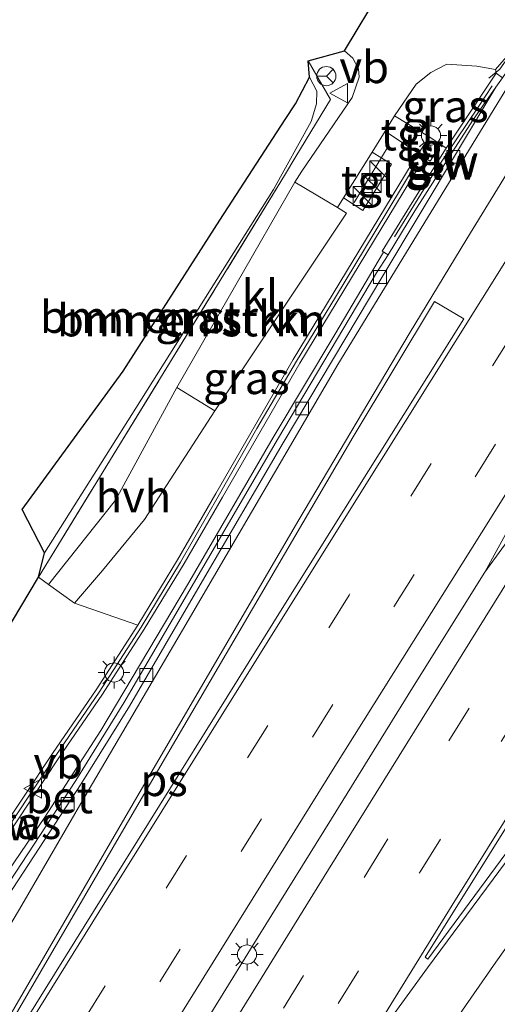
# Model space of a CAD drawing. Units: metres. Extents: x 149998 to 157011, y 458617 to 462500.
# Drawn here: x 156329 to 156366, y 461496 to 461573 of the extents above; entities that cross this region are included whole.
import ezdxf
from ezdxf.enums import TextEntityAlignment as Align

# ---------------------------------------------------------------- set-up
doc = ezdxf.new("R2010")
doc.units = ezdxf.units.M
doc.linetypes.add('IE-TERREINAFSCHEIDING', pattern=[10, 8, -2])
doc.linetypes.add('VW-3-9_STREEP', pattern=[12, 3, -9])
doc.layers.get('0').update_dxf_attribs({"lineweight": 25})
for name, color, linetype, lineweight in [('B-ME-BV-GELEIDECONSTRUCTIE-BARRIER-L-B1', 213, 'BV-STEPBARRIER', 18), ('B-ME-BV-GELEIDECONSTRUCTIE-GELEIDERAIL-L-B1', 213, 'BV-GELEIDERAIL', 18), ('B-ME-GR-BOMENSTRUIKEN-GV-B6', 93, 'Continuous', 18), ('B-ME-GW-TEENLIJN-L-B1', 93, 'Continuous', 18), ('B-ME-IE-GRASLAND-GV-B6', 93, 'Continuous', 18), ('B-ME-IE-INRICHTINGSELEMENT-S-B1', 253, 'Continuous', 18), ('B-ME-IE-MEUBILAIR_WEGMEUBILAIR-LICHTMAST-S-B1', 8, 'Continuous', 18), ('B-ME-IE-TERREINAFSCHEIDING-DOORGANG-L-B1', 8, 'IE-TERREINAFSCHEIDING-KUNSTMATIG-OPEN', 18), ('B-ME-IE-TERREINAFSCHEIDING-RASTERHEKWERK-L-B1', 8, 'IE-TERREINAFSCHEIDING', 18), ('B-ME-KG-KADASTRAAL-OPNAMEDTMGRENS-L-B1', 10, 'Continuous', 25), ('B-ME-KW-GELUIDSWERING-GV-B6', 8, 'Continuous', 18), ('B-ME-KW-SCHERM-L-B1', 8, 'Continuous', 18), ('B-ME-VH-VERH_SOORT-BETON-OVERIG-GV-B6', 8, 'IE-TERREINAFSCHEIDING-NATUURLIJK-HOUTWAL', 18), ('B-ME-VH-VERH_SOORT-BITUMEN-GV-B6', 8, 'IE-TERREINAFSCHEIDING-NATUURLIJK-HOUTWAL', 18), ('B-ME-VH-VERH_SOORT-HALF_VERHARDING-GV-B6', 8, 'IE-TERREINAFSCHEIDING-NATUURLIJK-HOUTWAL', 18), ('B-ME-VH-VERH_SOORT-KLINKERS-GV-B6', 8, 'IE-TERREINAFSCHEIDING-NATUURLIJK-HOUTWAL', 18), ('B-ME-VH-VERH_SOORT-TEGELS-GV-B6', 8, 'Continuous', 18), ('B-ME-VV-KOLK-S-B1', 8, 'Continuous', 18), ('B-ME-VW-MARKERING-39STREEP-015-L-B1', 255, 'VW-3-9_STREEP', 18), ('B-ME-VW-MARKERING-STREEP-015-L-B1', 7, 'Continuous', 18), ('B-ME-VW-MARKERING-VLAKMARK-GV-B6', 7, 'Continuous', 18), ('B-ME-VW-MEUBILAIR_WEGMEUBILAIR-RONA-S-B1', 8, 'Continuous', 18), ('B-ME-VW-MEUBILAIR_WEGMEUBILAIR-VERKEERSBORD-S-B1', 8, 'Continuous', 18)]:
    doc.layers.add(name, color=color, linetype=linetype, lineweight=lineweight)
doc.styles.add('NLCS-ISO', font='NLCS-ISO.TTF')
doc.linetypes.add('BV-GELEIDERAIL', pattern='A,10,-3,[108,NLCS.SHX,S=1,R=0,X=0,Y=0],-3', length=16)
doc.linetypes.add('BV-STEPBARRIER', pattern='A,1,-1,[16,NLCS.SHX,S=1,R=0,X=-1,Y=0],1', length=3)
doc.linetypes.add('IE-TERREINAFSCHEIDING-KUNSTMATIG-OPEN', pattern='A,7,-1.5,[67,NLCS.SHX,S=0.75,R=0,X=0,Y=0],-1.5', length=10)
doc.linetypes.add('IE-TERREINAFSCHEIDING-NATUURLIJK-HOUTWAL', pattern='A,7,-1.5,[67,NLCS.SHX,S=0.75,R=45,X=0,Y=0],-1.5,7,-1.5,[70,NLCS.SHX,S=0.75,R=0,X=0,Y=0],-1.5', length=20)

# ---------------------------------------------------------------- blocks, each defined once
blk = doc.blocks.new('kast')
blk.add_line((-0.75, -0.75), (0.75, 0.75))
blk.add_lwpolyline([(-0.75, 0.75), (0.75, 0.75), (0.75, -0.75), (-0.75, -0.75)], close=True)
blk = doc.blocks.new('verkeersbord')
for p, q in [((0, 0.75), (-0.75, -0.625)), ((0.75, -0.625), (0, 0.75)), ((-0.75, -0.625), (0.75, -0.625))]:
    blk.add_line(p, q)
blk = doc.blocks.new('wegwijzer')
for q in [(-0.53, -0.53), (0, 0.75), (0.53, -0.53)]:
    blk.add_line((0, 0), q)
blk.add_circle((0, 0), 0.75)
blk = doc.blocks.new('kolk')
blk.add_lwpolyline([(-0.5, -0.5), (0.5, -0.5), (0.5, 0.5), (-0.5, 0.5)], close=True)
blk = doc.blocks.new('lantaarnpaal')
for p, q in [((-0.884, 0.884), (-0.53, 0.53)), ((0, 0.75), (0, 1.25)), ((0.53, 0.53), (0.884, 0.884)), ((-0.75, 0), (-1.25, 0)), ((0.75, 0), (1.25, 0)), ((-0.53, -0.53), (-0.884, -0.884)), ((0, -0.75), (0, -1.25)), ((0.53, -0.53), (0.884, -0.884))]:
    blk.add_line(p, q)
blk.add_circle((0, 0), 0.75)

msp = doc.modelspace()

# ---------------------------------------------------------------- linework, layer by layer
at = {"layer": 'B-ME-BV-GELEIDECONSTRUCTIE-BARRIER-L-B1'}
for points in [[(156341.97, 461492.0354, 3.6953), (156346.9859, 461500.1947, 3.7167), (156353.3282, 461510.3834, 3.7224), (156359.6557, 461520.625, 3.7309), (156365.3011, 461529.6621, 3.7176), (156369.3046, 461535.135, 3.7198), (156375.2312, 461544.0872, 3.7113), (156380.8496, 461553.0795, 3.7732), (156384.4347, 461558.929, 3.7264), (156397.08, 461579.3209, 3.7831), (156399.9197, 461584.2963, 3.7378), (156401.9776, 461588.4509, 3.6907), (156410.6297, 461602.3386, 3.7286), (156412.0645, 461604.7141, 3.7342), (156412.6314, 461605.6136, 3.7353), (156421.0554, 461619.2266, 3.7223), (156429.5589, 461632.8232, 3.7699), (156435.9014, 461643.0485, 3.7979), (156442.2245, 461653.2464, 3.8393), (156444.3739, 461656.6428, 3.8341), (156444.8845, 461657.5749, 3.832), (156449.3609, 461664.8236, 3.8079)], [(156365.3011, 461529.6621, 3.7176), (156368.5699, 461535.6019, 3.7157), (156371.5414, 461540.597, 3.7375), (156376.3123, 461548.2066, 3.7469), (156379.73, 461553.827, 3.7732), (156382.2956, 461557.9555, 3.6798), (156385.5827, 461563.308, 3.6789), (156395.9839, 461580.0329, 3.7507), (156398.7701, 461584.2372, 3.7271), (156401.9776, 461588.4509, 3.6907)]]:
    msp.add_polyline3d(points, dxfattribs=at)
at = {"layer": 'B-ME-BV-GELEIDECONSTRUCTIE-GELEIDERAIL-L-B1'}
msp.add_polyline3d([(156296.9129, 461457.5031, 3.3328), (156310.1983, 461479.5353, 3.3246), (156313.7787, 461485.1626, 3.317), (156316.6598, 461489.5726, 3.2304), (156325.6549, 461502.7908, 3.2673), (156330.9045, 461510.5109, 3.2654), (156335.2935, 461517.2743, 3.2427), (156342.0672, 461528.6615, 3.2285), (156348.755, 461540.1887, 3.2418), (156353.5737, 461548.2238, 3.2217), (156357.3838, 461554.667, 3.2098)], dxfattribs=at)
at = {"layer": 'B-ME-GR-BOMENSTRUIKEN-GV-B6'}
for points in [[(156353.2578, 461566.6006, 2.4771), (156350.5261, 461562.1384, 2.4558), (156349.6496, 461560.6456, 2.3086), (156339.9601, 461544.8488, 2.3733), (156330.405, 461529.271, 2.299), (156330.8886, 461531.156, 2.3111), (156338.0325, 461542.4733, 2.313), (156348.7918, 461559.562, 2.3319), (156351.7378, 461564.8709, 2.4604), (156352.1562, 461566.2494, 2.4944), (156352.1829, 461567.2417, 2.5039), (156351.5953, 461568.3446, 2.502), (156351.5015, 461569.6089, 2.5488), (156353.2578, 461566.6006, 2.4771)], [(156330.8886, 461531.156, 2.3111), (156329.1468, 461534.5557, 4.1371), (156337.0458, 461545.377, 3.3507), (156344.604, 461557.1704, 3.3813), (156349.7047, 461565.0321, 2.902), (156350.4985, 461566.2556, 2.8274), (156351.5953, 461568.3446, 2.502), (156352.1829, 461567.2417, 2.5039), (156352.1562, 461566.2494, 2.4944), (156351.7378, 461564.8709, 2.4604), (156348.7918, 461559.562, 2.3319), (156338.0325, 461542.4733, 2.313), (156330.8886, 461531.156, 2.3111)]]:
    msp.add_polyline3d(points, dxfattribs=at)
at = {"layer": 'B-ME-GW-TEENLIJN-L-B1'}
msp.add_polyline3d([(156351.5953, 461568.3446, 2.502), (156352.1829, 461567.2417, 2.5039), (156352.1562, 461566.2494, 2.4944), (156351.7378, 461564.8709, 2.4604), (156348.7918, 461559.562, 2.3319), (156338.0325, 461542.4733, 2.313), (156330.8886, 461531.156, 2.3111)], dxfattribs=at)
at = {"layer": 'B-ME-IE-GRASLAND-GV-B6'}
for points in [[(156366.6827, 461568.2794, 2.4009), (156366.2104, 461568.6467, 2.3245), (156366.1487, 461568.9462, 2.3944), (156367.3338, 461570.3229, 2.383), (156370.6217, 461575.6646, 2.3748), (156385.2867, 461599.2261, 2.471), (156391.5628, 461609.373, 2.4907), (156393.8353, 461613.0336, 2.4741), (156394.1252, 461613.684, 2.4731), (156394.392, 461616.0516, 2.4493), (156394.3408, 461619.8864, 2.471), (156394.017, 461621.3423, 2.4658), (156393.801, 461622.2515, 2.47), (156393.2126, 461623.8511, 2.471), (156392.1016, 461626.1113, 2.4897), (156389.9624, 461629.388, 2.4762), (156386.4805, 461634.0667, 2.4727), (156377.9133, 461643.5369, 2.4978)], [(156336.4409, 461535.286, 2.527), (156331.2032, 461528.7037, 2.527), (156330.405, 461529.271, 2.299), (156339.9601, 461544.8488, 2.3733), (156349.6496, 461560.6456, 2.3086), (156350.5261, 461562.1384, 2.4558), (156353.2578, 461566.6006, 2.4771), (156351.5015, 461569.6089, 2.5488), (156354.3432, 461570.406, 2.3784), (156354.986, 461569.8306, 2.3758), (156355.4382, 461568.9805, 2.381), (156355.4766, 461568.3275, 2.3823), (156354.9475, 461566.7437, 2.3693), (156350.9941, 461560.9956, 2.3085), (156350.4693, 461560.1396, 2.3187), (156341.2349, 461544.1003, 2.437), (156336.4409, 461535.286, 2.527)], [(156366.2104, 461568.6467, 2.3245), (156362.2868, 461562.788, 2.3295), (156361.8653, 461563.0689, 2.4038), (156360.9627, 461563.6706, 2.3041), (156358.254, 461565.309, 2.408), (156359.9554, 461567.7822, 2.4037), (156361.0928, 461568.6939, 2.4027), (156362.3376, 461569.3616, 2.3737), (156364.6872, 461569.2111, 2.3872), (156366.1487, 461568.9462, 2.3944), (156366.2104, 461568.6467, 2.3245)], [(156359.621, 461561.6064, 2.249), (156350.3387, 461546.2891, 2.3669), (156344.2692, 461535.812, 2.379), (156341.2802, 461530.6321, 2.3559), (156338.1794, 461525.5105, 2.3523), (156334.5088, 461526.789, 2.4941), (156333.217, 461527.239, 2.544), (156335.4212, 461529.7794, 2.4157), (156338.7041, 461533.7775, 2.3695), (156344.2013, 461542.2769, 2.363), (156354.4999, 461557.7135, 2.3114), (156353.7995, 461558.1493, 2.3251), (156354.2589, 461558.8965, 2.3082), (156355.7826, 461557.9075, 2.294), (156358.0186, 461561.55, 2.3053), (156356.4907, 461562.4767, 2.3473), (156357.525, 461564.129, 2.4), (156360.1278, 461562.3861, 2.4089), (156359.621, 461561.6064, 2.249)], [(156316.695, 461492.1903, 2.2694), (156325.3486, 461505.1435, 2.246), (156331.9957, 461515.1482, 2.192), (156335.4154, 461520.1227, 2.3523), (156338.6882, 461525.1923, 2.3523), (156341.7967, 461530.3268, 2.3559), (156344.7886, 461535.5117, 2.379), (156350.8549, 461545.9832, 2.3669), (156360.1341, 461561.2955, 2.249), (156359.621, 461561.6064, 2.249), (156360.1278, 461562.3861, 2.4089), (156361.042, 461561.774, 2.412), (156361.8653, 461563.0689, 2.4038), (156362.2868, 461562.788, 2.3295)], [(156362.2868, 461562.788, 2.3295), (156359.6348, 461558.556, 2.3038), (156357.2922, 461554.7399, 2.3749), (156357.7635, 461554.447, 2.4457), (156356.8297, 461553.0585, 2.4547), (156349.1092, 461540.0163, 2.4486), (156342.6173, 461528.9137, 2.4114), (156337.0896, 461519.4504, 2.4632), (156333.3287, 461513.3788, 2.4576), (156326.7404, 461503.3448, 2.4969), (156320.817, 461494.5191, 2.4294)]]:
    msp.add_polyline3d(points, dxfattribs=at)
at = {"layer": 'B-ME-IE-TERREINAFSCHEIDING-DOORGANG-L-B1'}
msp.add_line((156333.217, 461527.239, 2.544), (156331.2032, 461528.7037, 2.527), dxfattribs=at)
msp.add_polyline3d([(156359.621, 461561.6064, 2.249), (156360.1278, 461562.3861, 2.4089), (156360.9627, 461563.6706, 2.3041)], dxfattribs=at)
at = {"layer": 'B-ME-IE-TERREINAFSCHEIDING-RASTERHEKWERK-L-B1'}
for p, q in [((156357.7592, 461562.9208, 2.278), (156355.0894, 461558.5327, 2.278)), ((156330.405, 461529.271, 2.299), (156331.2032, 461528.7037, 2.527))]:
    msp.add_line(p, q, dxfattribs=at)
for points in [[(156398.9102, 461627.1409, 2.2087), (156398.6187, 461627.3516, 2.1958), (156395.1852, 461622.1913, 2.424), (156394.6481, 461613.8324, 2.4877), (156384.397, 461597.4177, 2.4877), (156369.492, 461573.2539, 2.5347), (156366.4876, 461568.9738, 2.3232), (156365.6281, 461568.2539, 2.5817)], [(156330.405, 461529.271, 2.299), (156339.9601, 461544.8488, 2.3733), (156349.6496, 461560.6456, 2.3086), (156350.5261, 461562.1384, 2.4558), (156353.2578, 461566.6006, 2.4771), (156351.5015, 461569.6089, 2.5488)], [(156360.9627, 461563.6706, 2.3041), (156361.8653, 461563.0689, 2.4038), (156362.2868, 461562.788, 2.3295)], [(156338.1794, 461525.5105, 2.3523), (156334.5088, 461526.789, 2.4941), (156333.217, 461527.239, 2.544)]]:
    msp.add_polyline3d(points, dxfattribs=at)
at = {"layer": 'B-ME-KG-KADASTRAAL-OPNAMEDTMGRENS-L-B1'}
msp.add_polyline3d([(156289.6759, 461462.8056, 2.4196), (156315.9737, 461505.0619, 2.8345), (156330.405, 461529.271, 2.299), (156330.8886, 461531.156, 2.3111), (156329.1468, 461534.5557, 4.1371), (156337.0458, 461545.377, 3.3507), (156344.604, 461557.1704, 3.3813), (156349.7047, 461565.0321, 2.902), (156350.4985, 461566.2556, 2.8274), (156351.5953, 461568.3446, 2.502), (156351.5015, 461569.6089, 2.5488), (156354.3432, 461570.406, 2.3784), (156357.2368, 461575.2108, 2.393)], dxfattribs=at)
msp.add_polyline3d([(156289.6759, 461462.8056, 2.4196), (156315.9737, 461505.0619, 2.8345), (156330.405, 461529.271, 2.299), (156330.8886, 461531.156, 2.3111), (156329.1468, 461534.5557, 4.1371), (156337.0458, 461545.377, 3.3507), (156344.604, 461557.1704, 3.3813), (156349.7047, 461565.0321, 2.902), (156350.4985, 461566.2556, 2.8274), (156351.5953, 461568.3446, 2.502), (156351.5015, 461569.6089, 2.5488), (156354.3432, 461570.406, 2.3784), (156357.2368, 461575.2108, 2.393)], dxfattribs=at)
msp.add_polyline3d([(156289.6759, 461462.8056, 2.4196), (156315.9737, 461505.0619, 2.8345), (156330.405, 461529.271, 2.299), (156330.8886, 461531.156, 2.3111), (156329.1468, 461534.5557, 4.1371), (156337.0458, 461545.377, 3.3507), (156344.604, 461557.1704, 3.3813), (156349.7047, 461565.0321, 2.902), (156350.4985, 461566.2556, 2.8274), (156351.5953, 461568.3446, 2.502), (156351.5015, 461569.6089, 2.5488), (156354.3432, 461570.406, 2.3784), (156357.2368, 461575.2108, 2.393)], dxfattribs=at)
msp.add_polyline3d([(156289.6759, 461462.8056, 2.4196), (156315.9737, 461505.0619, 2.8345), (156330.405, 461529.271, 2.299), (156330.8886, 461531.156, 2.3111), (156329.1468, 461534.5557, 4.1371), (156337.0458, 461545.377, 3.3507), (156344.604, 461557.1704, 3.3813), (156349.7047, 461565.0321, 2.902), (156350.4985, 461566.2556, 2.8274), (156351.5953, 461568.3446, 2.502), (156351.5015, 461569.6089, 2.5488), (156354.3432, 461570.406, 2.3784), (156357.2368, 461575.2108, 2.393)], dxfattribs=at)
at = {"layer": 'B-ME-KW-GELUIDSWERING-GV-B6'}
for points in [[(156359.8366, 461557.9001, 2.4229), (156357.7635, 461554.447, 2.4457), (156357.2922, 461554.7399, 2.3749), (156359.6348, 461558.556, 2.3038), (156362.2868, 461562.788, 2.3295), (156366.2104, 461568.6467, 2.3245), (156366.6827, 461568.2794, 2.4009), (156366.1823, 461567.5621, 2.3955), (156364.3797, 461564.9762, 2.3879), (156362.7725, 461562.4985, 2.3401), (156359.8366, 461557.9001, 2.4229)], [(156316.1427, 461492.444, 2.2175), (156321.4539, 461500.3939, 2.677), (156324.8492, 461505.4762, 2.246), (156331.4985, 461515.4842, 2.192), (156334.916, 461520.4554, 2.3523), (156338.1794, 461525.5105, 2.3523), (156341.2802, 461530.6321, 2.3559), (156344.2692, 461535.812, 2.379), (156350.3387, 461546.2891, 2.3669), (156359.621, 461561.6064, 2.249), (156360.1341, 461561.2955, 2.249), (156350.8549, 461545.9832, 2.3669), (156344.7886, 461535.5117, 2.379), (156341.7967, 461530.3268, 2.3559), (156338.6882, 461525.1923, 2.3523), (156335.4154, 461520.1227, 2.3523), (156331.9957, 461515.1482, 2.192), (156325.3486, 461505.1435, 2.246), (156316.695, 461492.1903, 2.2694)]]:
    msp.add_polyline3d(points, dxfattribs=at)
at = {"layer": 'B-ME-KW-SCHERM-L-B1'}
for points in [[(156358.2416, 461555.8586, 5.6057), (156361.3968, 461560.972, 5.4138), (156364.8039, 461565.9878, 5.2734), (156365.8832, 461567.6662, 5.2734)], [(156359.8775, 461561.4509, 8.6722), (156356.7331, 461556.2722, 8.6722), (156353.6267, 461551.1385, 8.6722), (156350.5968, 461546.1362, 8.6722), (156347.4805, 461540.874, 8.6722), (156344.5693, 461535.7412, 8.6722), (156341.5131, 461530.4414, 8.679), (156338.4338, 461525.3514, 8.6782), (156335.1657, 461520.2891, 8.6955), (156331.761, 461515.3381, 8.6747), (156328.4264, 461510.3067, 8.7106), (156325.0794, 461505.3061, 8.7135), (156321.7765, 461500.3163, 8.7078), (156318.4126, 461495.3253, 8.7201), (156316.415, 461492.3189, 8.7075), (156305.1664, 461475.4657, 8.7489), (156295.1253, 461458.813, 8.7278)]]:
    msp.add_polyline3d(points, dxfattribs=at)
at = {"layer": 'B-ME-VH-VERH_SOORT-BETON-OVERIG-GV-B6'}
msp.add_polyline3d([(156320.817, 461494.5191, 2.4294), (156326.7404, 461503.3448, 2.4969), (156333.3287, 461513.3788, 2.4576), (156337.0896, 461519.4504, 2.4632), (156342.6173, 461528.9137, 2.4114), (156349.1092, 461540.0163, 2.4486), (156356.8297, 461553.0585, 2.4547), (156357.7635, 461554.447, 2.4457), (156359.8366, 461557.9001, 2.4229), (156362.7725, 461562.4985, 2.3401), (156364.3797, 461564.9762, 2.3879), (156366.1823, 461567.5621, 2.3955), (156357.347, 461552.81, 2.4546), (156349.5401, 461539.7627, 2.4486), (156343.0489, 461528.6614, 2.4114), (156337.5181, 461519.1926, 2.4632), (156333.7503, 461513.1099, 2.4576), (156327.1569, 461503.0683, 2.4969), (156321.2328, 461494.2415, 2.4294)], dxfattribs=at)
at = {"layer": 'B-ME-VH-VERH_SOORT-BITUMEN-GV-B6'}
for points in [[(156321.2328, 461494.2415, 2.4294), (156327.1569, 461503.0683, 2.4969), (156333.7503, 461513.1099, 2.4576), (156337.5181, 461519.1926, 2.4632), (156343.0489, 461528.6614, 2.4114), (156349.5401, 461539.7627, 2.4486), (156357.347, 461552.81, 2.4546), (156366.1823, 461567.5621, 2.3955), (156366.6827, 461568.2794, 2.4009), (156369.1617, 461571.8325, 2.4276), (156369.9333, 461573.0011, 2.4408), (156372.8138, 461577.6111, 2.3973), (156385.9586, 461598.6628, 2.4824), (156394.7981, 461613.0432, 2.4815), (156396.3299, 461615.5351, 2.4813), (156406.8309, 461632.9203, 2.5496), (156416.8175, 461648.8748, 2.562)], [(156370.6217, 461575.6646, 2.3748), (156367.3338, 461570.3229, 2.383), (156366.1487, 461568.9462, 2.3944), (156364.6872, 461569.2111, 2.3872), (156362.3376, 461569.3616, 2.3737), (156361.0928, 461568.6939, 2.4027), (156359.9554, 461567.7822, 2.4037), (156358.254, 461565.309, 2.408), (156357.525, 461564.129, 2.4), (156356.4907, 461562.4767, 2.3473), (156354.2589, 461558.8965, 2.3082), (156353.7995, 461558.1493, 2.3251), (156350.4693, 461560.1396, 2.3187), (156350.9941, 461560.9956, 2.3085), (156354.9475, 461566.7437, 2.3693), (156355.4766, 461568.3275, 2.3823), (156355.4382, 461568.9805, 2.381), (156354.986, 461569.8306, 2.3758), (156354.3432, 461570.406, 2.3784), (156357.2368, 461575.2108, 2.393)], [(156331.4985, 461515.4842, 2.192), (156324.8492, 461505.4762, 2.246), (156321.4539, 461500.3939, 2.677), (156319.5613, 461502.846, 2.677), (156315.9737, 461505.0619, 2.8345), (156330.405, 461529.271, 2.299), (156331.2032, 461528.7037, 2.527), (156333.217, 461527.239, 2.544), (156334.5088, 461526.789, 2.4941), (156338.1794, 461525.5105, 2.3523), (156334.916, 461520.4554, 2.3523), (156331.4985, 461515.4842, 2.192)]]:
    msp.add_polyline3d(points, dxfattribs=at)
at = {"layer": 'B-ME-VH-VERH_SOORT-HALF_VERHARDING-GV-B6'}
msp.add_polyline3d([(156335.4212, 461529.7794, 2.4157), (156333.217, 461527.239, 2.544), (156331.2032, 461528.7037, 2.527), (156336.4409, 461535.286, 2.527), (156341.2349, 461544.1003, 2.437), (156344.2013, 461542.2769, 2.363), (156338.7041, 461533.7775, 2.3695), (156335.4212, 461529.7794, 2.4157)], dxfattribs=at)
at = {"layer": 'B-ME-VH-VERH_SOORT-KLINKERS-GV-B6'}
msp.add_polyline3d([(156354.4999, 461557.7135, 2.3114), (156344.2013, 461542.2769, 2.363), (156341.2349, 461544.1003, 2.437), (156350.4693, 461560.1396, 2.3187), (156353.7995, 461558.1493, 2.3251), (156354.4999, 461557.7135, 2.3114)], dxfattribs=at)
at = {"layer": 'B-ME-VH-VERH_SOORT-TEGELS-GV-B6'}
for points in [[(156360.9627, 461563.6706, 2.3041), (156360.1278, 461562.3861, 2.4089), (156357.525, 461564.129, 2.4), (156358.254, 461565.309, 2.408), (156360.9627, 461563.6706, 2.3041)], [(156361.8653, 461563.0689, 2.4038), (156361.042, 461561.774, 2.412), (156360.1278, 461562.3861, 2.4089), (156360.9627, 461563.6706, 2.3041), (156361.8653, 461563.0689, 2.4038)], [(156356.4907, 461562.4767, 2.3473), (156358.0186, 461561.55, 2.3053), (156355.7826, 461557.9075, 2.294), (156354.2589, 461558.8965, 2.3082), (156356.4907, 461562.4767, 2.3473)]]:
    msp.add_polyline3d(points, dxfattribs=at)
at = {"layer": 'B-ME-VW-MARKERING-39STREEP-015-L-B1'}
for points in [[(156504.0567, 461768.8713, 2.8728), (156488.7001, 461744.0696, 2.7582), (156470.1157, 461713.8964, 2.8807), (156463.7467, 461703.5467, 2.8732), (156451.0707, 461682.9053, 2.8096), (156438.5707, 461662.6571, 2.7888), (156425.9597, 461642.2132, 2.852), (156411.9608, 461619.6436, 2.766), (156403.0451, 461605.3518, 2.7848), (156392.8751, 461589.0036, 2.7689), (156373.8594, 461558.4863, 2.723), (156354.6942, 461527.8648, 2.7691), (156330.6103, 461489.2946, 2.8393), (156317.6926, 461468.6057, 2.8605), (156306.4511, 461450.5155, 2.8882)], [(156309.2686, 461448.4511, 2.9136), (156333.5314, 461487.4797, 2.8624), (156351.8325, 461516.7669, 2.8471), (156377.8565, 461558.3751, 2.7725), (156403.2664, 461599.1294, 2.8494), (156417.8391, 461622.5437, 2.8484), (156428.4839, 461639.7205, 2.9371), (156441.5185, 461660.8384, 2.8964), (156454.1514, 461681.3372, 2.8856), (156460.4249, 461691.5253, 2.8658), (156466.697, 461701.797, 2.9107), (156479.1777, 461722.0206, 2.8749), (156498.0341, 461752.6272, 2.8958), (156506.9849, 461767.1002, 2.9591)], [(156515.5569, 461761.9153, 3.0106), (156503.2816, 461742.2056, 2.9798), (156490.2832, 461721.3603, 2.9896), (156477.6338, 461701.0147, 3.0019), (156458.1539, 461669.8263, 2.9549), (156434.3933, 461631.7484, 2.9505), (156413.4035, 461598.1904, 2.8769), (156398.2414, 461573.8924, 2.8792), (156383.0792, 461549.5945, 2.8815), (156357.4456, 461508.353, 2.9503), (156340.6664, 461481.1911, 2.9483), (156330.1138, 461464.0581, 2.9778), (156317.0551, 461442.7464, 2.9709)], [(156319.856, 461440.6943, 2.9146), (156329.895, 461457.0643, 2.9458), (156343.8469, 461479.7299, 2.8181), (156353.8438, 461495.9472, 2.928), (156360.2554, 461506.2464, 2.8363), (156379.467, 461537.1412, 2.7549), (156385.8476, 461547.4427, 2.8605), (156405.1695, 461578.3656, 2.7943), (156411.5929, 461588.6614, 2.8178), (156425.9785, 461611.7239, 2.8815), (156438.7706, 461632.1638, 2.9452), (156464.2774, 461673.102, 2.9262), (156477.1388, 461693.7175, 2.9032), (156490.1641, 461714.5634, 2.9538), (156502.8371, 461734.94, 2.9494), (156518.5398, 461760.1112, 2.943)]]:
    msp.add_polyline3d(points, dxfattribs=at)
at = {"layer": 'B-ME-VW-MARKERING-STREEP-015-L-B1'}
for points in [[(156499.054, 461771.897, 2.686), (156492.5078, 461760.0035, 2.6718), (156482.8255, 461742.41, 2.6749), (156476.7203, 461731.2592, 2.6977), (156469.1867, 461718.9475, 2.7121), (156461.6599, 461706.6546, 2.708), (156450.4468, 461688.3639, 2.6594), (156443.4841, 461677.232, 2.7276), (156432.0954, 461658.7476, 2.6989), (156416.4549, 461633.4418, 2.7143), (156402.1594, 461610.4248, 2.6683), (156391.774, 461593.7673, 2.6648), (156377.1374, 461570.2528, 2.5979), (156370.8993, 461560.2739, 2.6464), (156355.2225, 461535.2633, 2.721), (156336.1949, 461504.8065, 2.7314), (156325.7496, 461488.0471, 2.7458), (156315.7469, 461471.9753, 2.7626), (156304.7798, 461454.3026, 2.7468)], [(156509.371, 461765.657, 2.9651), (156499.8321, 461750.3227, 2.9037), (156490.549, 461735.2607, 2.8823), (156480.77, 461719.375, 2.8868), (156471.1491, 461703.7083, 2.8711), (156462.5797, 461689.8548, 2.879), (156452.1514, 461672.8494, 2.9282), (156436.4762, 461647.4798, 2.9347), (156419.6158, 461620.2421, 2.8994), (156402.0748, 461592.0397, 2.8498), (156379.825, 461556.3987, 2.8185), (156365.7514, 461533.8468, 2.8146), (156353.5949, 461514.4594, 2.8616), (156335.7493, 461485.8291, 2.9003), (156325.0763, 461468.7388, 2.9798), (156315.6617, 461453.5321, 2.9215), (156314.0313, 461450.8998, 2.9204), (156311.4832, 461446.8284, 2.9187)], [(156314.8719, 461444.3453, 3.0474), (156316.0659, 461446.301, 3.0496), (156329.683, 461468.5126, 3.0288), (156339.3799, 461484.2558, 2.9735), (156353.0876, 461506.43, 2.9763), (156378.3066, 461546.9809, 2.8906), (156399.5557, 461581.0151, 2.9479), (156418.5538, 461611.4693, 3.0131), (156440.9675, 461647.3427, 3.1038), (156455.9246, 461671.3014, 3.0987), (156461.6709, 461680.5602, 2.9867), (156468.5436, 461691.5882, 3.0157), (156475.7275, 461703.0545, 2.995), (156482.6195, 461714.146, 3.0519), (156491.2243, 461727.9633, 3.0457), (156500.4201, 461742.6946, 3.0405), (156513.2692, 461763.2991, 3.0672)], [(156521.5422, 461758.2952, 2.8755), (156513.1099, 461744.7229, 2.826), (156503.3208, 461729.0519, 2.8176), (156494.1177, 461714.2869, 2.8325), (156483.7703, 461697.6782, 2.7804), (156472.2253, 461679.1914, 2.7534), (156465.9256, 461669.0732, 2.8497), (156446.9477, 461638.6326, 2.8592), (156425.6486, 461604.586, 2.7485), (156404.9331, 461571.3759, 2.6801), (156391.7063, 461550.1469, 2.6057), (156384.8543, 461539.1128, 2.7212), (156372.5681, 461519.3438, 2.7402), (156362.77, 461503.6486, 2.7569), (156351.3044, 461485.1231, 2.7607)], [(156304.5579, 461454.4683, 2.7333), (156316.3623, 461474.802, 2.7873), (156324.436, 461488.6447, 2.6287), (156326.9374, 461492.9381, 2.627), (156338.2856, 461512.3765, 2.5761), (156350.7779, 461533.7482, 2.5852), (156359.3884, 461548.2818, 2.567), (156363.9158, 461555.7184, 2.7037), (156367.503, 461561.5724, 2.5542), (156373.1499, 461570.7157, 2.5177), (156388.2361, 461595.0014, 2.5112), (156398.0832, 461611.018, 2.5712), (156408.7209, 461628.101, 2.6691), (156420.1854, 461646.5785, 2.703), (156429.259, 461661.1456, 2.6595)], [(156300.2289, 461455.0741, 2.6641), (156313.3673, 461476.9763, 2.6768), (156321.5578, 461490.8858, 2.5558), (156329.1201, 461503.6494, 2.5572), (156334.2006, 461512.378, 2.5138), (156342.1106, 461525.877, 2.48), (156353.8286, 461545.8976, 2.5295), (156361.1096, 461557.8229, 2.5487), (156369.2409, 461571.0994, 2.522), (156375.3879, 461581.0509, 2.5208), (156386.2626, 461598.5767, 2.5256), (156401.6141, 461623.3057, 2.5679), (156412.7286, 461641.2071, 2.55)], [(156351.556, 461485.0606, 2.7121), (156355.1805, 461490.7528, 2.7327), (156357.6522, 461494.3711, 2.723), (156360.8399, 461498.7413, 2.7084), (156367.9818, 461508.3733, 2.6853), (156373.0868, 461515.413, 2.6805), (156378.1921, 461522.495, 2.6671), (156383.1303, 461529.6114, 2.6416), (156388.6055, 461537.7492, 2.5854), (156393.2853, 461545.0481, 2.5461), (156405.3383, 461564.4543, 2.5989), (156409.3375, 461570.9909, 2.6509), (156419.6593, 461587.6666, 2.7), (156429.405, 461603.418, 2.7085), (156436.2724, 461614.5443, 2.7047), (156442.7277, 461624.6042, 2.7161), (156446.3119, 461630.0743, 2.7227), (156450.0129, 461635.4635, 2.7198), (156453.8836, 461640.7947, 2.7217)], [(156325.8702, 461436.2879, 2.6967), (156334.3172, 461450.0173, 2.7046), (156340.0317, 461459.2425, 2.7132), (156345.2154, 461467.5069, 2.6803), (156348.7242, 461472.9799, 2.7039), (156352.8658, 461479.3814, 2.6017), (156358.196, 461487.5338, 2.6294), (156361.8458, 461492.9562, 2.6464), (156366.1745, 461499.1926, 2.654), (156370.5922, 461505.3994, 2.5592), (156377.5014, 461515.145, 2.5892), (156386.709, 461528.5808, 2.579), (156390.3672, 461534.0151, 2.5189), (156395.0497, 461541.3093, 2.5141), (156408.3377, 461562.4908, 2.5117), (156416.8756, 461576.4241, 2.5131), (156427.1457, 461593.0369, 2.5504), (156436.8724, 461608.7322, 2.5555), (156440.924, 461615.1406, 2.5907), (156447.4913, 461625.1429, 2.5993), (156451.7712, 461631.4531, 2.5921), (156454.9211, 461635.8436, 2.5724), (156457.5019, 461639.3466, 2.5434)]]:
    msp.add_polyline3d(points, dxfattribs=at)
at = {"layer": 'B-ME-VW-MARKERING-VLAKMARK-GV-B6'}
for points in [[(156335.4469, 461504.3012, 2.7042), (156317.5176, 461475.5461, 2.7218), (156317.3034, 461475.6756, 2.7236), (156338.4687, 461511.9754, 2.5045), (156355.0173, 461540.2219, 2.5045), (156361.3685, 461550.8198, 2.5749), (156363.6789, 461549.4432, 2.6232), (156349.5964, 461527.0352, 2.6637), (156335.4469, 461504.3012, 2.7042)], [(156368.5674, 461509.8681, 2.7004), (156360.8481, 461499.426, 2.7004), (156360.6358, 461499.5838, 2.712), (156370.7166, 461515.6747, 2.6998), (156379.4555, 461529.7676, 2.67), (156381.7406, 461528.3274, 2.6384), (156376.5571, 461520.8636, 2.6618), (156368.5674, 461509.8681, 2.7004)]]:
    msp.add_polyline3d(points, dxfattribs=at)

# ---------------------------------------------------------------- block references
at = {"layer": 'B-ME-IE-INRICHTINGSELEMENT-S-B1', "rotation": 90}
for p in [(156357.071, 461561.0417, 2.3256), (156356.4466, 461560.068, 2.3256), (156355.7587, 461559.052, 2.3256)]:
    msp.add_blockref('kast', p, dxfattribs=at)
at = {"layer": 'B-ME-IE-MEUBILAIR_WEGMEUBILAIR-LICHTMAST-S-B1', "rotation": 90}
for p in [(156361.1004, 461563.7738, 3.6772), (156336.3185, 461521.8225, 2.2464), (156346.7184, 461499.7757, 2.8207)]:
    msp.add_blockref('lantaarnpaal', p, dxfattribs=at)
at = {"layer": 'B-ME-VV-KOLK-S-B1', "rotation": 90}
for p in [(156362.8501, 461562.1094, 2.3785), (156357.1162, 461552.7207, 2.4023), (156351.0264, 461542.4472, 2.4427), (156344.9179, 461532.02, 2.451), (156338.8453, 461521.6268, 2.4126), (156332.6996, 461511.5475, 2.4402)]:
    msp.add_blockref('kolk', p, dxfattribs=at)
at = {"layer": 'B-ME-VW-MEUBILAIR_WEGMEUBILAIR-RONA-S-B1', "rotation": 90}
msp.add_blockref('wegwijzer', (156352.9216, 461568.4226, 2.9185), dxfattribs=at)
at = {"layer": 'B-ME-VW-MEUBILAIR_WEGMEUBILAIR-VERKEERSBORD-S-B1', "rotation": 90}
for p in [(156353.9395, 461567.0909, 2.4385), (156330.0142, 461512.7472, 4.2654)]:
    msp.add_blockref('verkeersbord', p, dxfattribs=at)

# ---------------------------------------------------------------- texts
at = {"layer": 'B-ME-GR-BOMENSTRUIKEN-GV-B6', "ltscale": 0.2, "style": 'NLCS-ISO'}
for p in [(156341.02583, 461549.60255), (156342.36131, 461549.33352)]:
    msp.add_text('bmn en strkn', height=2.5, dxfattribs=at).set_placement(p, align=Align.MIDDLE_CENTER)
at = {"layer": 'B-ME-IE-GRASLAND-GV-B6', "ltscale": 0.2, "style": 'NLCS-ISO'}
for p in [(156362.2322, 461566.0748), (156342.9408, 461549.55485), (156346.6724, 461544.81975), (156328.81855, 461510.0593)]:
    msp.add_text('gras', height=2.5, dxfattribs=at).set_placement(p, align=Align.MIDDLE_CENTER)
at = {"layer": 'B-ME-KW-GELUIDSWERING-GV-B6', "ltscale": 0.2, "style": 'NLCS-ISO'}
for p in [(156361.91798, 461561.58543), (156327.78523, 461509.9556)]:
    msp.add_text('glw', height=2.5, dxfattribs=at).set_placement(p, align=Align.MIDDLE_CENTER)
at = {"layer": 'B-ME-KW-SCHERM-L-B1', "ltscale": 0.2, "style": 'NLCS-ISO'}
for p in [(156362.01711, 461561.7915), (156327.78154, 461509.95707)]:
    msp.add_text('glw', height=2.5, dxfattribs=at).set_placement(p, align=Align.MIDDLE_CENTER)
at = {"layer": 'B-ME-VH-VERH_SOORT-BETON-OVERIG-GV-B6', "ltscale": 0.2, "style": 'NLCS-ISO'}
msp.add_text('bet', height=2.5, dxfattribs=at).set_placement((156332.0407, 461512.06595), align=Align.MIDDLE_CENTER)
at = {"layer": 'B-ME-VH-VERH_SOORT-HALF_VERHARDING-GV-B6', "ltscale": 0.2, "style": 'NLCS-ISO'}
msp.add_text('hvh', height=2.5, dxfattribs=at).set_placement((156337.83734, 461535.57958), align=Align.MIDDLE_CENTER)
at = {"layer": 'B-ME-VH-VERH_SOORT-KLINKERS-GV-B6', "ltscale": 0.2, "style": 'NLCS-ISO'}
msp.add_text('kl', height=2.5, dxfattribs=at).set_placement((156347.73551, 461551.26956), align=Align.MIDDLE_CENTER)
at = {"layer": 'B-ME-VH-VERH_SOORT-TEGELS-GV-B6', "ltscale": 0.2, "style": 'NLCS-ISO'}
for p in [(156359.23967, 461563.8626), (156360.99845, 461562.72286), (156356.13845, 461560.20108)]:
    msp.add_text('tgl', height=2.5, dxfattribs=at).set_placement(p, align=Align.MIDDLE_CENTER)
at = {"layer": 'B-ME-VW-MARKERING-VLAKMARK-GV-B6', "ltscale": 0.2, "style": 'NLCS-ISO'}
msp.add_text('ps', height=2.5, dxfattribs=at).set_placement((156340.23254, 461513.41118), align=Align.MIDDLE_CENTER)
at = {"layer": 'B-ME-VW-MEUBILAIR_WEGMEUBILAIR-VERKEERSBORD-S-B1', "ltscale": 0.2, "style": 'NLCS-ISO'}
for p in [(156353.9395, 461567.0909, 2.4385), (156330.0142, 461512.7472, 4.2654)]:
    msp.add_text('vb', height=2.5, dxfattribs=at).set_placement(p, align=Align.BOTTOM_LEFT)

doc.saveas('drawing.dxf')
